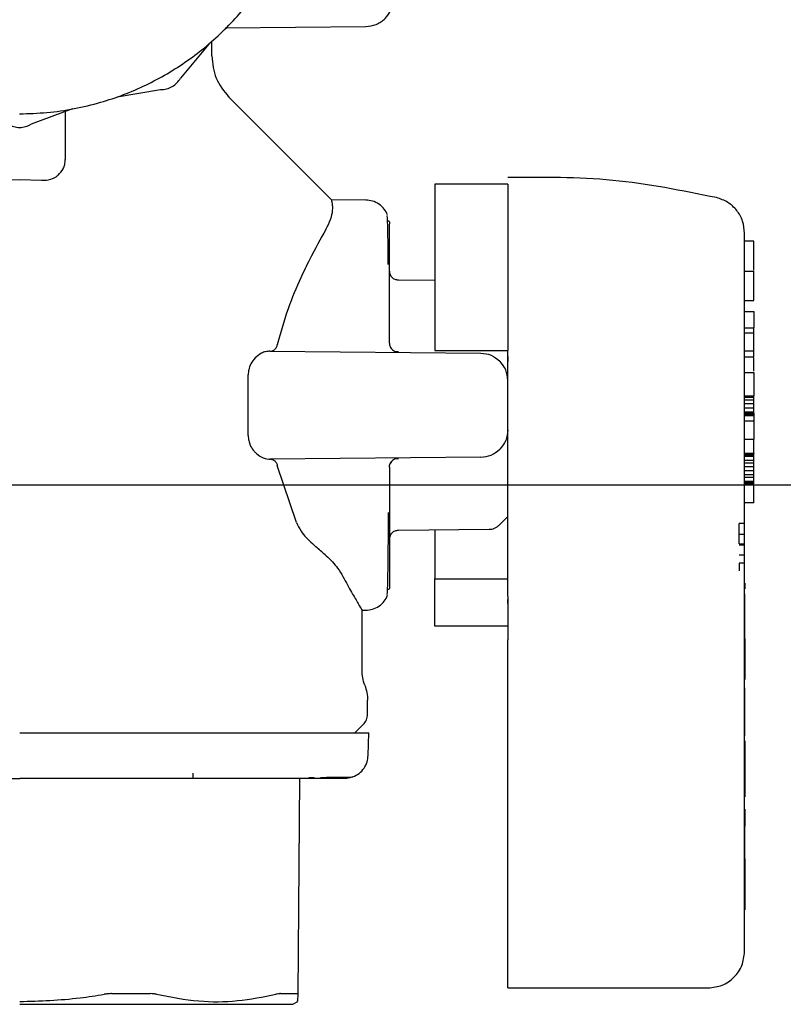
# Model space of a CAD drawing. Units: inches. Extents: x 0.4 to 16.6, y 0.2 to 10.8.
# Drawn here: x 10 to 10.1, y 5.6 to 5.7 of the extents above; entities that cross this region are included whole.
import ezdxf
from ezdxf.lldxf.tags import DXFTag

# ---------------------------------------------------------------- set-up
doc = ezdxf.new("R2010")
doc.units = ezdxf.units.IN
doc.header["$MEASUREMENT"] = 0
for name, color, linetype in [('COLD-WM', 5, 'Continuous'), ('CONDENSATE', 7, 'CENTER'), ('WH', 7, 'Continuous')]:
    doc.layers.add(name, color=color, linetype=linetype)
tags = doc.linetypes.add('CENTER', pattern=[0.4, 0.25, -0.05, 0.05, -0.05]).pattern_tags.tags
tags[10:11] = [DXFTag(74, 4), DXFTag(75, 0), DXFTag(340, '0'), DXFTag(46, 1.0), DXFTag(50, 0.0), DXFTag(44, 0.0), DXFTag(45, 0.0)]
tags[8:9] = [DXFTag(74, 4), DXFTag(75, 0), DXFTag(340, '0'), DXFTag(46, 1.0), DXFTag(50, 0.0), DXFTag(44, 0.0), DXFTag(45, 0.0)]
tags[6:7] = [DXFTag(74, 4), DXFTag(75, 0), DXFTag(340, '0'), DXFTag(46, 1.0), DXFTag(50, 0.0), DXFTag(44, 0.0), DXFTag(45, 0.0)]
tags[4:5] = [DXFTag(74, 4), DXFTag(75, 0), DXFTag(340, '0'), DXFTag(46, 1.0), DXFTag(50, 0.0), DXFTag(44, 0.0), DXFTag(45, 0.0)]

msp = doc.modelspace()

# ---------------------------------------------------------------- linework, layer by layer
at = {"layer": 'COLD-WM', "linetype": 'Continuous', "lineweight": 25}
msp.add_line((10.015027, 5.641642), (10.015027, 5.642114), dxfattribs=at)
at = {"layer": 'CONDENSATE'}
msp.add_line((9.705932, 5.667039), (14.922847, 5.667039), dxfattribs=at)
at = {"layer": 'WH', "linetype": 'Continuous', "lineweight": 25}
for p, q in [((10.017779, 5.706565), (10.029969, 5.706671)), ((10.016367, 5.705143), (10.013938, 5.702206)), ((10.016641, 5.704123), (10.016641, 5.705439)), ((10.008456, 5.700576), (10.012214, 5.701211)), ((10.026995, 5.691681), (10.018064, 5.700613)), ((10.00459, 5.69954), (10.001017, 5.698211)), ((10.003964, 5.699307), (10.003964, 5.695168)), ((9.998137, 5.693382), (10.000027, 5.693453)), ((10.000027, 5.693453), (10.001917, 5.693382)), ((10.042232, 5.693035), (10.035932, 5.693035)), ((10.029966, 5.69166), (10.026993, 5.691686)), ((10.026993, 5.691679), (10.026993, 5.691679)), ((10.031949, 5.689875), (10.031949, 5.689897)), ((10.031995, 5.688952), (10.031995, 5.689586)), ((10.031995, 5.687508), (10.031995, 5.688952)), ((10.063492, 5.688099), (10.062704, 5.688099)), ((10.031995, 5.685331), (10.031995, 5.687508)), ((10.031995, 5.685501), (10.031995, 5.685402)), ((10.031995, 5.685402), (10.031995, 5.68538)), ((10.031995, 5.68254), (10.031995, 5.685331)), ((10.062704, 5.685508), (10.063492, 5.685508)), ((10.063492, 5.682975), (10.063492, 5.685508)), ((10.035932, 5.684703), (10.032774, 5.684731)), ((10.031995, 5.679283), (10.031995, 5.68254)), ((10.062704, 5.682975), (10.063492, 5.682975)), ((10.062704, 5.682026), (10.063492, 5.682026)), ((10.063492, 5.682026), (10.063492, 5.680613)), ((10.062704, 5.680613), (10.063492, 5.680613)), ((10.063492, 5.680141), (10.062704, 5.680141)), ((10.063492, 5.680141), (10.063492, 5.680613)), ((10.063492, 5.678621), (10.063492, 5.680141)), ((10.021667, 5.678593), (10.03989, 5.678434)), ((10.035932, 5.67865), (10.042232, 5.67865)), ((10.042232, 5.673925), (10.042232, 5.67865)), ((10.062704, 5.678621), (10.063492, 5.678621)), ((10.063492, 5.678104), (10.063492, 5.678621)), ((10.062704, 5.678104), (10.063492, 5.678104)), ((10.019788, 5.671288), (10.019788, 5.676562)), ((10.062704, 5.676755), (10.063492, 5.676755)), ((10.063492, 5.676755), (10.063492, 5.674718)), ((10.062704, 5.674718), (10.063492, 5.674718)), ((10.062704, 5.674602), (10.063492, 5.674602)), ((10.062704, 5.674375), (10.063492, 5.674375)), ((10.063492, 5.674036), (10.062704, 5.674036)), ((10.063492, 5.674602), (10.063492, 5.674718)), ((10.063492, 5.674375), (10.063492, 5.674602)), ((10.063492, 5.674036), (10.063492, 5.674375)), ((10.063492, 5.673696), (10.063492, 5.674036)), ((10.062704, 5.673696), (10.063492, 5.673696)), ((10.062704, 5.673356), (10.063492, 5.673356)), ((10.062704, 5.673246), (10.063492, 5.673246)), ((10.062704, 5.673133), (10.063492, 5.673133)), ((10.063492, 5.673356), (10.063492, 5.673696)), ((10.063492, 5.673246), (10.063492, 5.673356)), ((10.063492, 5.673246), (10.063492, 5.673133)), ((10.063492, 5.673133), (10.063492, 5.67302)), ((10.062704, 5.67302), (10.063492, 5.67302)), ((10.062704, 5.672567), (10.063492, 5.672567)), ((10.063492, 5.67302), (10.063492, 5.672567)), ((10.063492, 5.672567), (10.063492, 5.670982)), ((10.062704, 5.670982), (10.063492, 5.670982)), ((10.063492, 5.669768), (10.063492, 5.670982)), ((10.062704, 5.669768), (10.063492, 5.669768)), ((10.062704, 5.669737), (10.063492, 5.669737)), ((10.063492, 5.669768), (10.063492, 5.669737)), ((10.063492, 5.669624), (10.063492, 5.669737)), ((10.03989, 5.669417), (10.021667, 5.669258)), ((10.062704, 5.669624), (10.063492, 5.669624)), ((10.062704, 5.669511), (10.063492, 5.669511)), ((10.062704, 5.669171), (10.063492, 5.669171)), ((10.062704, 5.668945), (10.063492, 5.668945)), ((10.063492, 5.669511), (10.063492, 5.669624)), ((10.063492, 5.669171), (10.063492, 5.669511)), ((10.063492, 5.668945), (10.063492, 5.669171)), ((10.063492, 5.668605), (10.063492, 5.668945)), ((10.023957, 5.663766), (10.0223, 5.668707)), ((10.031995, 5.668567), (10.031995, 5.665311)), ((10.063492, 5.668605), (10.062704, 5.668605)), ((10.062704, 5.668266), (10.063492, 5.668266)), ((10.063492, 5.668266), (10.063492, 5.668605)), ((10.063492, 5.667926), (10.063492, 5.668266)), ((10.062704, 5.667926), (10.063492, 5.667926)), ((10.062704, 5.6677), (10.063492, 5.6677)), ((10.062704, 5.66736), (10.063492, 5.66736)), ((10.062704, 5.667247), (10.063492, 5.667247)), ((10.063492, 5.6677), (10.063492, 5.667926)), ((10.063492, 5.66736), (10.063492, 5.6677)), ((10.063492, 5.667247), (10.063492, 5.66736)), ((10.063492, 5.667134), (10.063492, 5.667247)), ((10.062704, 5.667134), (10.063492, 5.667134)), ((10.062704, 5.665512), (10.063492, 5.665512)), ((10.031995, 5.665311), (10.031995, 5.662519)), ((10.04149, 5.663557), (10.042232, 5.664305)), ((10.032774, 5.66312), (10.040613, 5.663189)), ((10.062247, 5.66277), (10.062247, 5.663689)), ((10.06272, 5.663689), (10.062247, 5.663689)), ((10.031995, 5.662519), (10.031995, 5.660343)), ((10.031995, 5.662471), (10.031995, 5.662449)), ((10.031995, 5.662449), (10.031995, 5.66235)), ((10.062247, 5.66277), (10.06272, 5.66277)), ((10.062247, 5.661946), (10.062247, 5.66277)), ((10.062247, 5.661946), (10.06272, 5.661946)), ((10.062247, 5.66186), (10.06272, 5.66186)), ((10.06272, 5.660941), (10.062247, 5.660941)), ((10.031995, 5.660343), (10.031995, 5.658899)), ((10.06272, 5.660259), (10.062247, 5.660259)), ((10.062247, 5.660259), (10.062247, 5.659604)), ((10.062704, 5.626681), (10.062704, 5.659951)), ((10.031995, 5.658899), (10.031995, 5.658265)), ((10.035932, 5.654816), (10.035932, 5.658903)), ((10.035932, 5.658903), (10.042232, 5.658903)), ((10.031949, 5.657954), (10.031949, 5.657983)), ((10.06272, 5.658524), (10.062704, 5.658524)), ((10.06272, 5.658057), (10.062704, 5.658057)), ((10.06272, 5.65805), (10.062704, 5.65805)), ((10.06272, 5.658049), (10.062704, 5.658049)), ((10.06272, 5.658524), (10.06272, 5.65811)), ((10.06272, 5.658088), (10.06272, 5.65807)), ((10.06272, 5.65807), (10.06272, 5.658057)), ((10.06272, 5.658057), (10.06272, 5.65805)), ((10.06272, 5.65805), (10.06272, 5.658049)), ((10.042232, 5.656771), (10.042232, 5.657122)), ((10.062704, 5.657615), (10.06272, 5.657615)), ((10.06272, 5.65567), (10.06272, 5.657615)), ((10.029633, 5.65099), (10.029633, 5.656249)), ((10.029633, 5.656188), (10.029966, 5.656191)), ((10.062704, 5.65567), (10.06272, 5.65567)), ((10.062704, 5.655609), (10.06272, 5.655609)), ((10.062704, 5.655549), (10.06272, 5.655549)), ((10.062704, 5.655468), (10.06272, 5.655468)), ((10.062704, 5.655385), (10.06272, 5.655385)), ((10.062704, 5.655303), (10.06272, 5.655303)), ((10.06272, 5.655609), (10.06272, 5.65567)), ((10.06272, 5.655549), (10.06272, 5.655609)), ((10.06272, 5.655468), (10.06272, 5.655549)), ((10.06272, 5.655385), (10.06272, 5.655468)), ((10.06272, 5.655303), (10.06272, 5.655385)), ((10.06272, 5.655221), (10.06272, 5.655303)), ((10.042232, 5.654816), (10.035932, 5.654816)), ((10.062704, 5.655221), (10.06272, 5.655221)), ((10.062704, 5.655139), (10.06272, 5.655139)), ((10.06272, 5.655057), (10.062704, 5.655057)), ((10.062704, 5.654977), (10.06272, 5.654977)), ((10.062704, 5.654899), (10.06272, 5.654899)), ((10.062704, 5.654823), (10.06272, 5.654823)), ((10.062704, 5.654749), (10.06272, 5.654749)), ((10.062704, 5.654681), (10.06272, 5.654681)), ((10.062704, 5.654617), (10.06272, 5.654617)), ((10.062704, 5.654544), (10.06272, 5.654544)), ((10.062704, 5.654475), (10.06272, 5.654475)), ((10.062704, 5.654412), (10.06272, 5.654412)), ((10.06272, 5.655139), (10.06272, 5.655221)), ((10.06272, 5.655057), (10.06272, 5.655139)), ((10.06272, 5.654977), (10.06272, 5.655057)), ((10.06272, 5.654899), (10.06272, 5.654977)), ((10.06272, 5.654823), (10.06272, 5.654899)), ((10.06272, 5.654749), (10.06272, 5.654823)), ((10.06272, 5.654681), (10.06272, 5.654749)), ((10.06272, 5.654617), (10.06272, 5.654681)), ((10.06272, 5.654544), (10.06272, 5.654617)), ((10.06272, 5.654475), (10.06272, 5.654544)), ((10.06272, 5.654412), (10.06272, 5.654475)), ((10.06272, 5.654353), (10.06272, 5.654412)), ((10.042232, 5.626532), (10.042232, 5.653629)), ((10.062704, 5.654353), (10.06272, 5.654353)), ((10.062704, 5.654299), (10.06272, 5.654299)), ((10.062704, 5.654251), (10.06272, 5.654251)), ((10.062704, 5.654208), (10.06272, 5.654208)), ((10.062704, 5.654171), (10.06272, 5.654171)), ((10.062704, 5.654139), (10.06272, 5.654139)), ((10.062704, 5.654114), (10.06272, 5.654114)), ((10.062704, 5.654097), (10.06272, 5.654097)), ((10.062704, 5.65409), (10.06272, 5.65409)), ((10.062704, 5.654089), (10.06272, 5.654089)), ((10.062704, 5.653784), (10.06272, 5.653784)), ((10.06272, 5.653707), (10.062704, 5.653707)), ((10.06272, 5.654299), (10.06272, 5.654353)), ((10.06272, 5.654251), (10.06272, 5.654299)), ((10.06272, 5.654208), (10.06272, 5.654251)), ((10.06272, 5.654171), (10.06272, 5.654208)), ((10.06272, 5.654139), (10.06272, 5.654171)), ((10.06272, 5.654114), (10.06272, 5.654139)), ((10.06272, 5.654097), (10.06272, 5.654114)), ((10.06272, 5.65409), (10.06272, 5.654097)), ((10.06272, 5.654089), (10.06272, 5.65409)), ((10.06272, 5.653784), (10.06272, 5.654089)), ((10.06272, 5.653707), (10.06272, 5.653784)), ((10.06272, 5.653707), (10.06272, 5.650386)), ((10.06272, 5.650386), (10.062704, 5.650386)), ((10.06272, 5.650201), (10.062704, 5.650201)), ((10.06272, 5.650386), (10.06272, 5.650201)), ((10.062704, 5.649479), (10.06272, 5.649479)), ((10.06272, 5.647809), (10.06272, 5.649479)), ((10.030106, 5.647203), (10.030106, 5.648416)), ((10.062704, 5.647809), (10.06272, 5.647809)), ((10.062704, 5.647673), (10.06272, 5.647673)), ((10.06272, 5.647673), (10.06272, 5.647809)), ((10.06272, 5.647532), (10.06272, 5.647673)), ((10.062704, 5.647532), (10.06272, 5.647532)), ((10.062704, 5.647389), (10.06272, 5.647389)), ((10.062704, 5.647245), (10.06272, 5.647245)), ((10.062704, 5.647102), (10.06272, 5.647102)), ((10.062704, 5.646962), (10.06272, 5.646962)), ((10.062704, 5.646827), (10.06272, 5.646827)), ((10.06272, 5.647389), (10.06272, 5.647532)), ((10.06272, 5.647245), (10.06272, 5.647389)), ((10.06272, 5.647102), (10.06272, 5.647245)), ((10.06272, 5.646962), (10.06272, 5.647102)), ((10.06272, 5.646827), (10.06272, 5.646962)), ((10.06272, 5.646699), (10.06272, 5.646827)), ((10.029003, 5.645579), (10.029737, 5.646312)), ((10.062704, 5.646699), (10.06272, 5.646699)), ((10.062704, 5.646579), (10.06272, 5.646579)), ((10.062704, 5.64647), (10.06272, 5.64647)), ((10.062704, 5.646414), (10.06272, 5.646414)), ((10.062704, 5.64636), (10.06272, 5.64636)), ((10.062704, 5.646264), (10.06272, 5.646264)), ((10.062704, 5.646177), (10.06272, 5.646177)), ((10.06272, 5.646097), (10.062704, 5.646097)), ((10.062704, 5.646024), (10.06272, 5.646024)), ((10.062704, 5.645959), (10.06272, 5.645959)), ((10.062704, 5.6459), (10.06272, 5.6459)), ((10.06272, 5.646579), (10.06272, 5.646699)), ((10.06272, 5.64647), (10.06272, 5.646579)), ((10.06272, 5.646414), (10.06272, 5.64647)), ((10.06272, 5.64636), (10.06272, 5.646414)), ((10.06272, 5.646264), (10.06272, 5.64636)), ((10.06272, 5.646177), (10.06272, 5.646264)), ((10.06272, 5.646097), (10.06272, 5.646177)), ((10.06272, 5.646024), (10.06272, 5.646097)), ((10.06272, 5.645959), (10.06272, 5.646024)), ((10.06272, 5.6459), (10.06272, 5.645959)), ((10.06272, 5.645847), (10.06272, 5.6459)), ((10.030158, 5.643636), (10.030209, 5.645579)), ((10.062704, 5.645847), (10.06272, 5.645847)), ((10.062704, 5.645801), (10.06272, 5.645801)), ((10.062704, 5.64576), (10.06272, 5.64576)), ((10.062704, 5.645725), (10.06272, 5.645725)), ((10.062704, 5.645319), (10.06272, 5.645319)), ((10.06272, 5.645801), (10.06272, 5.645847)), ((10.06272, 5.64576), (10.06272, 5.645801)), ((10.06272, 5.645725), (10.06272, 5.64576)), ((10.06272, 5.645319), (10.06272, 5.645725)), ((10.06272, 5.644893), (10.062704, 5.644893)), ((10.06272, 5.644889), (10.062704, 5.644889)), ((10.06272, 5.644879), (10.062704, 5.644879)), ((10.06272, 5.644863), (10.062704, 5.644863)), ((10.06272, 5.644838), (10.062704, 5.644838)), ((10.06272, 5.644806), (10.062704, 5.644806)), ((10.06272, 5.644756), (10.062704, 5.644756)), ((10.06272, 5.644696), (10.062704, 5.644696)), ((10.06272, 5.644621), (10.062704, 5.644621)), ((10.06272, 5.644539), (10.062704, 5.644539)), ((10.06272, 5.644449), (10.062704, 5.644449)), ((10.06272, 5.644353), (10.062704, 5.644353)), ((10.06272, 5.644251), (10.062704, 5.644251)), ((10.06272, 5.644893), (10.06272, 5.644889)), ((10.06272, 5.644889), (10.06272, 5.644879)), ((10.06272, 5.644879), (10.06272, 5.644863)), ((10.06272, 5.644863), (10.06272, 5.644838)), ((10.06272, 5.644838), (10.06272, 5.644806)), ((10.06272, 5.644806), (10.06272, 5.644756)), ((10.06272, 5.644756), (10.06272, 5.644696)), ((10.06272, 5.644696), (10.06272, 5.644621)), ((10.06272, 5.644621), (10.06272, 5.644539)), ((10.06272, 5.644539), (10.06272, 5.644449)), ((10.06272, 5.644449), (10.06272, 5.644353)), ((10.06272, 5.644353), (10.06272, 5.644251)), ((10.06272, 5.644251), (10.06272, 5.644145)), ((10.06272, 5.644145), (10.062704, 5.644145)), ((10.06272, 5.644034), (10.062704, 5.644034)), ((10.06272, 5.643921), (10.062704, 5.643921)), ((10.06272, 5.643806), (10.062704, 5.643806)), ((10.062704, 5.64367), (10.06272, 5.64367)), ((10.06272, 5.644145), (10.06272, 5.644034)), ((10.06272, 5.644034), (10.06272, 5.643921)), ((10.06272, 5.643921), (10.06272, 5.643806)), ((10.06272, 5.643806), (10.06272, 5.64367)), ((10.06272, 5.64367), (10.06272, 5.640891)), ((10.024227, 5.641642), (10.024064, 5.62298)), ((10.025021, 5.641734), (10.025476, 5.641737)), ((10.06272, 5.640891), (10.062704, 5.640891)), ((10.06272, 5.640891), (10.06272, 5.640067)), ((10.06272, 5.640067), (10.062704, 5.640067)), ((10.06272, 5.638985), (10.062704, 5.638985)), ((10.06272, 5.638985), (10.06272, 5.637845)), ((10.06272, 5.637845), (10.062704, 5.637845)), ((10.06272, 5.637725), (10.062704, 5.637725)), ((10.06272, 5.637593), (10.062704, 5.637593)), ((10.06272, 5.637532), (10.062704, 5.637532)), ((10.06272, 5.637845), (10.06272, 5.637725)), ((10.06272, 5.637725), (10.06272, 5.637593)), ((10.06272, 5.637593), (10.06272, 5.637532)), ((10.06272, 5.637171), (10.06272, 5.637532)), ((10.062704, 5.637171), (10.06272, 5.637171)), ((10.062704, 5.637141), (10.06272, 5.637141)), ((10.062704, 5.636895), (10.06272, 5.636895)), ((10.062704, 5.636895), (10.06272, 5.636895)), ((10.062704, 5.636889), (10.06272, 5.636889)), ((10.062704, 5.636878), (10.06272, 5.636878)), ((10.062704, 5.636863), (10.06272, 5.636863)), ((10.062704, 5.636842), (10.06272, 5.636842)), ((10.062704, 5.636816), (10.06272, 5.636816)), ((10.062704, 5.636785), (10.06272, 5.636785)), ((10.062704, 5.636749), (10.06272, 5.636749)), ((10.062704, 5.636708), (10.06272, 5.636708)), ((10.062704, 5.636662), (10.06272, 5.636662)), ((10.062704, 5.636588), (10.06272, 5.636588)), ((10.062704, 5.636536), (10.06272, 5.636536)), ((10.06272, 5.637141), (10.06272, 5.637171)), ((10.06272, 5.636895), (10.06272, 5.637141)), ((10.06272, 5.636889), (10.06272, 5.636895)), ((10.06272, 5.636895), (10.06272, 5.636895)), ((10.06272, 5.636878), (10.06272, 5.636889)), ((10.06272, 5.636863), (10.06272, 5.636878)), ((10.06272, 5.636842), (10.06272, 5.636863)), ((10.06272, 5.636816), (10.06272, 5.636842)), ((10.06272, 5.636785), (10.06272, 5.636816)), ((10.06272, 5.636749), (10.06272, 5.636785)), ((10.06272, 5.636708), (10.06272, 5.636749)), ((10.06272, 5.636662), (10.06272, 5.636708)), ((10.06272, 5.636588), (10.06272, 5.636662)), ((10.06272, 5.636536), (10.06272, 5.636588)), ((10.06272, 5.636462), (10.06272, 5.636536)), ((10.062704, 5.636462), (10.06272, 5.636462)), ((10.062704, 5.636383), (10.06272, 5.636383)), ((10.062704, 5.636297), (10.06272, 5.636297)), ((10.062704, 5.636205), (10.06272, 5.636205)), ((10.062704, 5.636108), (10.06272, 5.636108)), ((10.062704, 5.636004), (10.06272, 5.636004)), ((10.062704, 5.635896), (10.06272, 5.635896)), ((10.062704, 5.635782), (10.06272, 5.635782)), ((10.06272, 5.636383), (10.06272, 5.636462)), ((10.06272, 5.636297), (10.06272, 5.636383)), ((10.06272, 5.636205), (10.06272, 5.636297)), ((10.06272, 5.636108), (10.06272, 5.636205)), ((10.06272, 5.636004), (10.06272, 5.636108)), ((10.06272, 5.635896), (10.06272, 5.636004)), ((10.06272, 5.635782), (10.06272, 5.635896)), ((10.06272, 5.635665), (10.06272, 5.635782)), ((10.062704, 5.635665), (10.06272, 5.635665)), ((10.062704, 5.635546), (10.06272, 5.635546)), ((10.062704, 5.635426), (10.06272, 5.635426)), ((10.062704, 5.635306), (10.06272, 5.635306)), ((10.062704, 5.635185), (10.06272, 5.635185)), ((10.062704, 5.635063), (10.06272, 5.635063)), ((10.062704, 5.634942), (10.06272, 5.634942)), ((10.062704, 5.63482), (10.06272, 5.63482)), ((10.06272, 5.635546), (10.06272, 5.635665)), ((10.06272, 5.635426), (10.06272, 5.635546)), ((10.06272, 5.635306), (10.06272, 5.635426)), ((10.06272, 5.635185), (10.06272, 5.635306)), ((10.06272, 5.635063), (10.06272, 5.635185)), ((10.06272, 5.634942), (10.06272, 5.635063)), ((10.06272, 5.63482), (10.06272, 5.634942)), ((10.06272, 5.634735), (10.06272, 5.63482)), ((10.062704, 5.634735), (10.06272, 5.634735)), ((10.06272, 5.634691), (10.062704, 5.634691)), ((10.062704, 5.634618), (10.06272, 5.634618)), ((10.062704, 5.634538), (10.06272, 5.634538)), ((10.062704, 5.634453), (10.06272, 5.634453)), ((10.062704, 5.634361), (10.06272, 5.634361)), ((10.062704, 5.634263), (10.06272, 5.634263)), ((10.062704, 5.63416), (10.06272, 5.63416)), ((10.062704, 5.634051), (10.06272, 5.634051)), ((10.06272, 5.634691), (10.06272, 5.634735)), ((10.06272, 5.634691), (10.06272, 5.634618)), ((10.06272, 5.634618), (10.06272, 5.634538)), ((10.06272, 5.634538), (10.06272, 5.634453)), ((10.06272, 5.634453), (10.06272, 5.634361)), ((10.06272, 5.634361), (10.06272, 5.634263)), ((10.06272, 5.634263), (10.06272, 5.63416)), ((10.06272, 5.63416), (10.06272, 5.634051)), ((10.06272, 5.634051), (10.06272, 5.633937)), ((10.062704, 5.633937), (10.06272, 5.633937)), ((10.062704, 5.63382), (10.06272, 5.63382)), ((10.062704, 5.633701), (10.06272, 5.633701)), ((10.062704, 5.633582), (10.06272, 5.633582)), ((10.062704, 5.633461), (10.06272, 5.633461)), ((10.062704, 5.63334), (10.06272, 5.63334)), ((10.062704, 5.633219), (10.06272, 5.633219)), ((10.06272, 5.633937), (10.06272, 5.63382)), ((10.06272, 5.63382), (10.06272, 5.633701)), ((10.06272, 5.633701), (10.06272, 5.633582)), ((10.06272, 5.633582), (10.06272, 5.633461)), ((10.06272, 5.633461), (10.06272, 5.63334)), ((10.06272, 5.63334), (10.06272, 5.633219)), ((10.06272, 5.633219), (10.06272, 5.633097)), ((10.062704, 5.633097), (10.06272, 5.633097)), ((10.062704, 5.632976), (10.06272, 5.632976)), ((10.062704, 5.632855), (10.06272, 5.632855)), ((10.062704, 5.632734), (10.06272, 5.632734)), ((10.062704, 5.632631), (10.06272, 5.632631)), ((10.062704, 5.632528), (10.06272, 5.632528)), ((10.062704, 5.632426), (10.06272, 5.632426)), ((10.062704, 5.632324), (10.06272, 5.632324)), ((10.06272, 5.633097), (10.06272, 5.632976)), ((10.06272, 5.632976), (10.06272, 5.632855)), ((10.06272, 5.632855), (10.06272, 5.632734)), ((10.06272, 5.632734), (10.06272, 5.632631)), ((10.06272, 5.632631), (10.06272, 5.632528)), ((10.06272, 5.632528), (10.06272, 5.632426)), ((10.06272, 5.632426), (10.06272, 5.632324)), ((10.06272, 5.632324), (10.06272, 5.632223)), ((10.062704, 5.632223), (10.06272, 5.632223)), ((10.062704, 5.632122), (10.06272, 5.632122)), ((10.062704, 5.632022), (10.06272, 5.632022)), ((10.062704, 5.631923), (10.06272, 5.631923)), ((10.062704, 5.631825), (10.06272, 5.631825)), ((10.062704, 5.631727), (10.06272, 5.631727)), ((10.062704, 5.631564), (10.06272, 5.631564)), ((10.06272, 5.632223), (10.06272, 5.632122)), ((10.06272, 5.632122), (10.06272, 5.632022)), ((10.06272, 5.632022), (10.06272, 5.631923)), ((10.06272, 5.631923), (10.06272, 5.631825)), ((10.06272, 5.631825), (10.06272, 5.631727)), ((10.06272, 5.631727), (10.06272, 5.631564)), ((10.06272, 5.631564), (10.06272, 5.631401)), ((10.062704, 5.631401), (10.06272, 5.631401)), ((10.062704, 5.63124), (10.06272, 5.63124)), ((10.062704, 5.63108), (10.06272, 5.63108)), ((10.062704, 5.630921), (10.06272, 5.630921)), ((10.062704, 5.630764), (10.06272, 5.630764)), ((10.062704, 5.630609), (10.06272, 5.630609)), ((10.06272, 5.631401), (10.06272, 5.63124)), ((10.06272, 5.63124), (10.06272, 5.63108)), ((10.06272, 5.63108), (10.06272, 5.630921)), ((10.06272, 5.630921), (10.06272, 5.630764)), ((10.06272, 5.630764), (10.06272, 5.630609)), ((10.06272, 5.630609), (10.06272, 5.630455)), ((10.062704, 5.630455), (10.06272, 5.630455)), ((10.062704, 5.630303), (10.06272, 5.630303)), ((10.062704, 5.630296), (10.06272, 5.630296)), ((10.06272, 5.630455), (10.06272, 5.630303)), ((10.06272, 5.630303), (10.06272, 5.630296)), ((10.042232, 5.623532), (10.059555, 5.623532)), ((10.023649, 5.622114), (10.024087, 5.622367))]:
    msp.add_line(p, q, dxfattribs=at)
for points, knots in [([(10.000022, 5.699122), (10.000811, 5.699144), (10.002388, 5.699186), (10.004733, 5.699531), (10.007626, 5.700219), (10.010329, 5.701253), (10.013407, 5.702892), (10.01627, 5.704909), (10.019257, 5.707864), (10.021305, 5.710705), (10.022976, 5.713765), (10.024004, 5.716371), (10.024696, 5.719072), (10.025045, 5.721131), (10.025283, 5.723909), (10.025187, 5.726358), (10.024839, 5.728771), (10.024485, 5.730475), (10.023693, 5.733148), (10.02229, 5.736356), (10.020375, 5.739288), (10.018119, 5.741948), (10.015541, 5.744318), (10.012605, 5.746225), (10.00947, 5.747754), (10.006814, 5.748628), (10.004734, 5.749109), (10.004004, 5.749196), (10.003964, 5.749201)], [0, 0, 0, 0, 0.031473, 0.062946, 0.094419, 0.150097, 0.177863, 0.233541, 0.289218, 0.344896, 0.372662, 0.42834, 0.456106, 0.483873, 0.511639, 0.567316, 0.581191, 0.608957, 0.636724, 0.692401, 0.748079, 0.775845, 0.831523, 0.8872, 0.914967, 0.970644, 0.99841, 1, 1, 1, 1]), ([(10.029948, 5.706671), (10.030255, 5.706706), (10.030878, 5.706777), (10.031657, 5.707323), (10.032203, 5.708105), (10.032274, 5.708721), (10.03231, 5.709034)], [0, 0, 0, 0, 0.248206, 0.502858, 0.747534, 1, 1, 1, 1]), ([(10.016641, 5.704123), (10.01671, 5.703456), (10.016848, 5.702121), (10.017694, 5.70108), (10.018117, 5.70056)], [0, 0, 0, 0, 0.5, 1, 1, 1, 1]), ([(10.012214, 5.701211), (10.012389, 5.701224), (10.012737, 5.701248), (10.013221, 5.701458), (10.013645, 5.701773), (10.01384, 5.702062), (10.013938, 5.702206)], [0, 0, 0, 0, 0.250021, 0.500013, 0.749991, 1, 1, 1, 1]), ([(9.999027, 5.698211), (9.999184, 5.698135), (9.999498, 5.697982), (10.000022, 5.697921), (10.000546, 5.697982), (10.00086, 5.698135), (10.001017, 5.698211)], [0, 0, 0, 0, 0.2500211, 0.5000134, 0.7499906, 1, 1, 1, 1]), ([(10.003364, 5.693827), (10.003518, 5.693995), (10.003775, 5.694276), (10.003936, 5.694745), (10.003955, 5.695026), (10.003964, 5.695168)], [0, 0, 0, 0, 0.423876, 0.707857, 1, 1, 1, 1]), ([(10.001917, 5.693382), (10.002064, 5.69338), (10.002393, 5.693374), (10.002867, 5.693505), (10.003184, 5.69368), (10.003331, 5.6938), (10.003364, 5.693827)], [0, 0, 0, 0, 0.260422, 0.580755, 0.905105, 1, 1, 1, 1]), ([(10.060282, 5.69187), (10.0573, 5.692472), (10.051343, 5.693675), (10.045266, 5.693632), (10.042232, 5.69361)], [0, 0, 0, 0, 0.5006124, 1, 1, 1, 1]), ([(10.035932, 5.693035), (10.035932, 5.692738), (10.035932, 5.692367), (10.035932, 5.691714), (10.035932, 5.691362), (10.035932, 5.690982), (10.035932, 5.69044), (10.035932, 5.689843), (10.035932, 5.689196), (10.035932, 5.688687), (10.035932, 5.688154), (10.035932, 5.687598), (10.035932, 5.686827), (10.035932, 5.686015), (10.035932, 5.685164), (10.035932, 5.684509), (10.035932, 5.683836), (10.035932, 5.683147), (10.035932, 5.681738), (10.035932, 5.680232), (10.035932, 5.678931), (10.035932, 5.67865)], [0, 0, 0, 0, 0.147857, 0.184709, 0.221561, 0.258414, 0.295266, 0.369015, 0.405868, 0.44272, 0.479572, 0.516425, 0.553277, 0.627026, 0.663878, 0.70073, 0.737583, 0.774435, 0.811287, 0.959146, 1, 1, 1, 1]), ([(10.042232, 5.693035), (10.042232, 5.692484), (10.042232, 5.691362), (10.042232, 5.688002), (10.042232, 5.68371), (10.042232, 5.680316), (10.042232, 5.67865)], [0, 0, 0, 0, 0.245335, 0.5, 0.754664, 1, 1, 1, 1]), ([(10.062704, 5.688806), (10.06267, 5.689157), (10.062601, 5.689861), (10.062066, 5.690792), (10.061283, 5.691527), (10.060616, 5.691756), (10.060282, 5.69187)], [0, 0, 0, 0, 0.250235, 0.50039, 0.750138, 1, 1, 1, 1]), ([(10.026502, 5.689118), (10.026653, 5.689416), (10.026973, 5.690051), (10.027108, 5.690812), (10.027089, 5.691315), (10.027021, 5.691598), (10.027003, 5.691652), (10.026993, 5.691679)], [0, 0, 0, 0, 0.202569, 0.431299, 0.665474, 0.832634, 1, 1, 1, 1]), ([(10.031842, 5.69037), (10.031752, 5.690548), (10.031569, 5.690912), (10.031108, 5.691328), (10.030551, 5.691608), (10.030147, 5.691643), (10.029948, 5.69166)], [0, 0, 0, 0, 0.2437276, 0.4964849, 0.7519286, 1, 1, 1, 1]), ([(10.0319, 5.686094), (10.031893, 5.686708), (10.031879, 5.687975), (10.031854, 5.689288), (10.031824, 5.69035), (10.031798, 5.690326), (10.031784, 5.690312)], [0, 0, 0, 0, 0.227008, 0.468214, 0.701542, 1, 1, 1, 1]), ([(10.031952, 5.689817), (10.031954, 5.68982), (10.031993, 5.689884), (10.031994, 5.689734), (10.031995, 5.689593)], [0, 0, 0, 0, 0.050777, 1, 1, 1, 1]), ([(10.026503, 5.689118), (10.026039, 5.688296), (10.025346, 5.687069), (10.024196, 5.684676), (10.023173, 5.682292), (10.022594, 5.680205), (10.0223, 5.679144)], [0, 0, 0, 0, 0.331098, 0.494742, 0.743103, 1, 1, 1, 1]), ([(10.062704, 5.673925), (10.062704, 5.674833), (10.062704, 5.676703), (10.062704, 5.679475), (10.062704, 5.682143), (10.062704, 5.684522), (10.062704, 5.686457), (10.062704, 5.68783), (10.062704, 5.688658), (10.062704, 5.688757), (10.062704, 5.688806)], [0, 0, 0, 0, 0.11653, 0.240027, 0.368634, 0.499997, 0.631357, 0.759987, 0.883474, 1, 1, 1, 1]), ([(10.063492, 5.685597), (10.063492, 5.685734), (10.063492, 5.686177), (10.063492, 5.686556), (10.063492, 5.686832), (10.063492, 5.686912), (10.063492, 5.68699), (10.063492, 5.687065), (10.063492, 5.687137), (10.063492, 5.687207), (10.063492, 5.687275), (10.063492, 5.687339), (10.063492, 5.687402), (10.063492, 5.687481), (10.063492, 5.687556), (10.063492, 5.687625), (10.063492, 5.687674), (10.063492, 5.687721), (10.063492, 5.687765), (10.063492, 5.687806), (10.063492, 5.687844), (10.063492, 5.68788), (10.063492, 5.687913), (10.063492, 5.687943), (10.063492, 5.687971), (10.063492, 5.687996), (10.063492, 5.688018), (10.063492, 5.688038), (10.063492, 5.688055), (10.063492, 5.688069), (10.063492, 5.68808), (10.063492, 5.688089), (10.063492, 5.688095), (10.063492, 5.688098), (10.063492, 5.688098), (10.063492, 5.688098)], [0, 0, 0, 0, 0.082803, 0.267958, 0.291067, 0.314176, 0.337285, 0.360394, 0.383503, 0.406613, 0.429722, 0.452831, 0.47594, 0.499049, 0.545271, 0.56838, 0.591489, 0.614598, 0.637707, 0.660816, 0.683925, 0.707034, 0.730143, 0.753253, 0.776362, 0.799471, 0.82258, 0.845689, 0.868798, 0.891907, 0.915016, 0.938125, 0.961234, 0.984344, 1, 1, 1, 1]), ([(10.031995, 5.685525), (10.032005, 5.685426), (10.032021, 5.685274), (10.032115, 5.685089), (10.032185, 5.685008), (10.032221, 5.684967)], [0, 0, 0, 0, 0.478347, 0.736512, 1, 1, 1, 1]), ([(10.032776, 5.684731), (10.032677, 5.684742), (10.032525, 5.684761), (10.032341, 5.684859), (10.032261, 5.68493), (10.032221, 5.684967)], [0, 0, 0, 0, 0.47972, 0.736754, 1, 1, 1, 1]), ([(10.021701, 5.678593), (10.021783, 5.678603), (10.021936, 5.678622), (10.022125, 5.678772), (10.022245, 5.678957), (10.022285, 5.679092), (10.0223, 5.679144)], [0, 0, 0, 0, 0.327688, 0.61783, 0.852931, 1, 1, 1, 1]), ([(10.031995, 5.679283), (10.031999, 5.679232), (10.032005, 5.67913), (10.032052, 5.678982), (10.032122, 5.678845), (10.03219, 5.678768), (10.032224, 5.678729)], [0, 0, 0, 0, 0.250078, 0.500348, 0.750455, 1, 1, 1, 1]), ([(10.021667, 5.678593), (10.021543, 5.678584), (10.021296, 5.678567), (10.020851, 5.678405), (10.020558, 5.678157), (10.020379, 5.678005)], [0, 0, 0, 0, 0.2823007, 0.5613959, 1, 1, 1, 1]), ([(10.032056, 5.678984), (10.032091, 5.678916), (10.032162, 5.678778), (10.032338, 5.678637), (10.032546, 5.678554), (10.032699, 5.67856), (10.032775, 5.678564)], [0, 0, 0, 0, 0.24398, 0.492404, 0.745186, 1, 1, 1, 1]), ([(10.03989, 5.678434), (10.040201, 5.678399), (10.040823, 5.67833), (10.041306, 5.677933), (10.041547, 5.677735)], [0, 0, 0, 0, 0.499413, 1, 1, 1, 1]), ([(10.020379, 5.678005), (10.020247, 5.677845), (10.020017, 5.677565), (10.01982, 5.677038), (10.019798, 5.676708), (10.019788, 5.676562)], [0, 0, 0, 0, 0.428329, 0.747864, 1, 1, 1, 1]), ([(10.042232, 5.676072), (10.0422, 5.676383), (10.042136, 5.677004), (10.041743, 5.677491), (10.041547, 5.677735)], [0, 0, 0, 0, 0.50063, 1, 1, 1, 1]), ([(10.042232, 5.678125), (10.042232, 5.678124), (10.042232, 5.678084), (10.042232, 5.678002), (10.042232, 5.677866), (10.042232, 5.677769), (10.042232, 5.677713)], [0, 0, 0, 0, 0.003658, 0.300182, 0.596705, 1, 1, 1, 1]), ([(10.063492, 5.676852), (10.063492, 5.676876), (10.063492, 5.676928), (10.063492, 5.677011), (10.063492, 5.677098), (10.063492, 5.677214), (10.063492, 5.677361), (10.063492, 5.677598), (10.063492, 5.677827), (10.063492, 5.677969), (10.063492, 5.678007)], [0, 0, 0, 0, 0.066738, 0.141446, 0.216146, 0.290845, 0.440347, 0.589938, 0.891712, 1, 1, 1, 1]), ([(10.042232, 5.657394), (10.042232, 5.658029), (10.042232, 5.659301), (10.042232, 5.661734), (10.042232, 5.664469), (10.042232, 5.667474), (10.042232, 5.670654), (10.042232, 5.672835), (10.042232, 5.673925)], [0, 0, 0, 0, 0.1666777, 0.3333421, 0.5000066, 0.6666709, 0.8333354, 1, 1, 1, 1]), ([(10.062704, 5.659951), (10.062704, 5.660611), (10.062704, 5.661945), (10.062704, 5.665456), (10.062704, 5.669569), (10.062704, 5.67251), (10.062704, 5.673925)], [0, 0, 0, 0, 0.254626, 0.514176, 0.766137, 1, 1, 1, 1]), ([(10.042232, 5.671779), (10.0422, 5.671468), (10.042136, 5.670847), (10.041743, 5.67036), (10.041547, 5.670116)], [0, 0, 0, 0, 0.50063, 1, 1, 1, 1]), ([(10.019788, 5.671288), (10.019797, 5.671142), (10.019811, 5.670924), (10.019895, 5.670626), (10.020029, 5.670298), (10.020206, 5.670032), (10.020349, 5.669878), (10.020379, 5.669846)], [0, 0, 0, 0, 0.251801, 0.37656, 0.552479, 0.906814, 1, 1, 1, 1]), ([(10.020379, 5.669846), (10.020556, 5.669696), (10.020934, 5.669375), (10.021389, 5.669262), (10.021636, 5.669258), (10.021667, 5.669258)], [0, 0, 0, 0, 0.434331, 0.928905, 1, 1, 1, 1]), ([(10.03989, 5.669417), (10.040201, 5.669451), (10.040823, 5.669521), (10.041306, 5.669918), (10.041547, 5.670116)], [0, 0, 0, 0, 0.499413, 1, 1, 1, 1]), ([(10.021701, 5.669258), (10.021783, 5.669248), (10.021936, 5.669229), (10.022125, 5.669078), (10.022245, 5.668894), (10.022285, 5.668759), (10.0223, 5.668707)], [0, 0, 0, 0, 0.3276827, 0.6178261, 0.852928, 1, 1, 1, 1]), ([(10.031995, 5.668567), (10.031999, 5.668619), (10.032005, 5.668721), (10.032052, 5.668868), (10.032122, 5.669006), (10.03219, 5.669083), (10.032224, 5.669122)], [0, 0, 0, 0, 0.250078, 0.500348, 0.750455, 1, 1, 1, 1]), ([(10.032775, 5.669287), (10.032699, 5.66929), (10.032546, 5.669296), (10.032338, 5.669214), (10.032162, 5.669073), (10.032091, 5.668935), (10.032056, 5.668867)], [0, 0, 0, 0, 0.254814, 0.507596, 0.75602, 1, 1, 1, 1]), ([(10.063492, 5.665541), (10.063492, 5.665532), (10.063492, 5.665499), (10.063492, 5.665594), (10.063492, 5.665714), (10.063492, 5.665796), (10.063492, 5.66586), (10.063492, 5.666024), (10.063492, 5.66632), (10.063492, 5.66668), (10.063492, 5.666893), (10.063492, 5.666951)], [0, 0, 0, 0, 0.086588, 0.297175, 0.401905, 0.427979, 0.480172, 0.532362, 0.728568, 0.924633, 1, 1, 1, 1]), ([(10.031906, 5.662346), (10.031912, 5.662928), (10.031918, 5.663626), (10.031924, 5.664485), (10.031925, 5.664629)], [0, 0, 0, 0, 0.8324168, 1, 1, 1, 1]), ([(10.023956, 5.663766), (10.024082, 5.663519), (10.024317, 5.663058), (10.0248, 5.662461), (10.025157, 5.662124), (10.025337, 5.661954)], [0, 0, 0, 0, 0.362234, 0.679304, 1, 1, 1, 1]), ([(10.032221, 5.662884), (10.032261, 5.66292), (10.032341, 5.662992), (10.032525, 5.66309), (10.032677, 5.663108), (10.032776, 5.66312)], [0, 0, 0, 0, 0.263246, 0.52028, 1, 1, 1, 1]), ([(10.035932, 5.663148), (10.035932, 5.662959), (10.035932, 5.662452), (10.035932, 5.66171), (10.035932, 5.660925), (10.035932, 5.659858), (10.035932, 5.659302), (10.035932, 5.658903)], [0, 0, 0, 0, 0.095753, 0.258178, 0.420606, 0.583032, 1, 1, 1, 1]), ([(10.040607, 5.663189), (10.040685, 5.663193), (10.040844, 5.663203), (10.041078, 5.663276), (10.041306, 5.663392), (10.041434, 5.663508), (10.041499, 5.663566)], [0, 0, 0, 0, 0.233165, 0.480226, 0.737411, 1, 1, 1, 1]), ([(10.0319, 5.661776), (10.031901, 5.661816), (10.031903, 5.661975), (10.031904, 5.662187), (10.031906, 5.662346)], [0, 0, 0, 0, 0.249054, 1, 1, 1, 1]), ([(10.032221, 5.662884), (10.032185, 5.662843), (10.032115, 5.662762), (10.032021, 5.662576), (10.032005, 5.662424), (10.031995, 5.662326)], [0, 0, 0, 0, 0.263488, 0.521653, 1, 1, 1, 1]), ([(10.026521, 5.660908), (10.026397, 5.661017), (10.026143, 5.661242), (10.025748, 5.661591), (10.025474, 5.661833), (10.025336, 5.661954)], [0, 0, 0, 0, 0.319022, 0.659398, 1, 1, 1, 1]), ([(10.031784, 5.657539), (10.031798, 5.657525), (10.031824, 5.6575), (10.031854, 5.658563), (10.031879, 5.659881), (10.031893, 5.661155), (10.0319, 5.661776)], [0, 0, 0, 0, 0.297692, 0.530421, 0.771008, 1, 1, 1, 1]), ([(10.02652, 5.660908), (10.026709, 5.66073), (10.027086, 5.660375), (10.02759, 5.659756), (10.027836, 5.659339), (10.027979, 5.659097)], [0, 0, 0, 0, 0.295815, 0.591557, 1, 1, 1, 1]), ([(10.027979, 5.659097), (10.028241, 5.658617), (10.028773, 5.657642), (10.029316, 5.656717), (10.029615, 5.656218), (10.029602, 5.65624), (10.029597, 5.656249)], [0, 0, 0, 0, 0.279079, 0.566432, 0.839108, 1, 1, 1, 1]), ([(10.031995, 5.658258), (10.031994, 5.658116), (10.031993, 5.657967), (10.031955, 5.65803), (10.031953, 5.658033)], [0, 0, 0, 0, 0.955512, 1, 1, 1, 1]), ([(10.029948, 5.656191), (10.030147, 5.656208), (10.030551, 5.656243), (10.031108, 5.656523), (10.031569, 5.656939), (10.031752, 5.657303), (10.031842, 5.657481)], [0, 0, 0, 0, 0.248071, 0.503515, 0.756272, 1, 1, 1, 1]), ([(10.042232, 5.657393), (10.042232, 5.657084), (10.042232, 5.65662), (10.042232, 5.655688), (10.042232, 5.654764), (10.042232, 5.654015), (10.042232, 5.653629)], [0, 0, 0, 0, 0.3323945, 0.4995024, 0.7426328, 1, 1, 1, 1]), ([(10.02987, 5.649703), (10.029799, 5.649918), (10.029662, 5.650336), (10.029643, 5.650776), (10.029633, 5.65099)], [0, 0, 0, 0, 0.514172, 1, 1, 1, 1]), ([(10.029737, 5.646312), (10.029843, 5.646442), (10.030054, 5.646703), (10.030089, 5.647036), (10.030106, 5.647203)], [0, 0, 0, 0, 0.5, 1, 1, 1, 1]), ([(10.000027, 5.645579), (10.000675, 5.645579), (10.001648, 5.645579), (10.00294, 5.645579), (10.003907, 5.645579), (10.004869, 5.645579), (10.006145, 5.645579), (10.007726, 5.645579), (10.00928, 5.645579), (10.010503, 5.645579), (10.01141, 5.645579), (10.012304, 5.645579), (10.01348, 5.645579), (10.014916, 5.645579), (10.016578, 5.645579), (10.018171, 5.645579), (10.019688, 5.645579), (10.020885, 5.645579), (10.021798, 5.645579), (10.02246, 5.645579), (10.023312, 5.645579), (10.024318, 5.645579), (10.025423, 5.645579), (10.026423, 5.645579), (10.027612, 5.645579), (10.028574, 5.645579), (10.029205, 5.645579), (10.029505, 5.645579), (10.029699, 5.645579), (10.029917, 5.645579), (10.03011, 5.645579), (10.030203, 5.645579), (10.030205, 5.645579), (10.030206, 5.645579)], [0, 0, 0, 0, 0.041033, 0.061542, 0.082051, 0.10256, 0.123069, 0.164102, 0.205136, 0.225645, 0.246153, 0.266662, 0.287171, 0.328205, 0.369238, 0.410272, 0.451305, 0.492339, 0.512848, 0.533356, 0.553865, 0.594899, 0.635932, 0.676966, 0.717999, 0.800195, 0.841229, 0.861738, 0.882247, 0.902755, 0.943789, 0.984822, 1, 1, 1, 1]), ([(10.028841, 5.641776), (10.029026, 5.641866), (10.029401, 5.642048), (10.029821, 5.642513), (10.030096, 5.643057), (10.030138, 5.643447), (10.030158, 5.643636)], [0, 0, 0, 0, 0.2549937, 0.5141591, 0.7657601, 1, 1, 1, 1]), ([(9.985985, 5.641642), (9.986362, 5.641642), (9.987116, 5.641642), (9.988608, 5.641642), (9.990477, 5.641642), (9.992943, 5.641642), (9.995497, 5.641642), (9.997935, 5.641642), (9.999389, 5.641642), (10.000027, 5.641642)], [0, 0, 0, 0, 0.088218, 0.176317, 0.338226, 0.500031, 0.70325, 0.869916, 1, 1, 1, 1]), ([(10.014069, 5.641642), (10.013692, 5.641642), (10.012938, 5.641642), (10.011446, 5.641642), (10.009578, 5.641642), (10.007111, 5.641642), (10.004557, 5.641642), (10.002119, 5.641642), (10.000665, 5.641642), (10.000027, 5.641642)], [0, 0, 0, 0, 0.08819, 0.176317, 0.338169, 0.500031, 0.7032, 0.869893, 1, 1, 1, 1]), ([(10.019886, 5.641642), (10.019682, 5.641642), (10.019119, 5.641642), (10.017907, 5.641642), (10.016197, 5.641642), (10.014779, 5.641642), (10.014069, 5.641642)], [0, 0, 0, 0, 0.116352, 0.322053, 0.660713, 1, 1, 1, 1]), ([(10.024349, 5.641642), (10.024058, 5.641642), (10.023477, 5.641642), (10.022496, 5.641642), (10.02157, 5.641642), (10.020826, 5.641642), (10.020308, 5.641642), (10.020027, 5.641642), (10.019886, 5.641642)], [0, 0, 0, 0, 0.230522, 0.460452, 0.690631, 0.836312, 0.918128, 1, 1, 1, 1]), ([(10.028111, 5.641642), (10.02803, 5.641642), (10.027939, 5.641642), (10.027554, 5.641642), (10.027504, 5.641642), (10.027497, 5.641642), (10.027496, 5.641642), (10.027496, 5.641642), (10.027463, 5.641642), (10.027392, 5.641642), (10.027278, 5.641642), (10.027036, 5.641642), (10.026559, 5.641642), (10.025675, 5.641642), (10.024818, 5.641642), (10.024349, 5.641642)], [0, 0, 0, 0, 0.349986, 0.393923, 0.399422, 0.400109, 0.400195, 0.400206, 0.400209, 0.433388, 0.466595, 0.49984, 0.631146, 0.79791, 1, 1, 1, 1]), ([(10.026027, 5.64174), (10.02627, 5.641741), (10.02741, 5.641747), (10.028467, 5.641759), (10.028718, 5.64177), (10.028841, 5.641776)], [0, 0, 0, 0, 0.122302, 0.573561, 1, 1, 1, 1]), ([(10.028841, 5.641776), (10.028716, 5.641735), (10.028473, 5.641656), (10.028218, 5.641647), (10.028094, 5.641642)], [0, 0, 0, 0, 0.514511, 1, 1, 1, 1]), ([(10.042232, 5.623532), (10.042232, 5.623567), (10.042232, 5.623637), (10.042232, 5.624179), (10.042232, 5.624977), (10.042232, 5.625816), (10.042232, 5.62635), (10.042232, 5.626532)], [0, 0, 0, 0, 0.2215663, 0.4431545, 0.6634398, 0.8855982, 1, 1, 1, 1]), ([(10.059555, 5.623532), (10.059967, 5.623579), (10.060793, 5.623674), (10.061833, 5.624403), (10.062562, 5.625443), (10.062657, 5.626269), (10.062704, 5.626681)], [0, 0, 0, 0, 0.250045, 0.5, 0.749955, 1, 1, 1, 1]), ([(10.000027, 5.622351), (10.001771, 5.622408), (10.004219, 5.622488), (10.006635, 5.62287), (10.00733, 5.62298)], [0, 0, 0, 0, 0.712283, 1, 1, 1, 1]), ([(10.007976, 5.623036), (10.007923, 5.623035), (10.007816, 5.623034), (10.007601, 5.62302), (10.007438, 5.622996), (10.00733, 5.62298)], [0, 0, 0, 0, 0.2530378, 0.5060728, 1, 1, 1, 1]), ([(10.007976, 5.623036), (10.008181, 5.623036), (10.00849, 5.623036), (10.008898, 5.623036), (10.009304, 5.623036), (10.009706, 5.623036), (10.010106, 5.623036), (10.010617, 5.623036), (10.011022, 5.623036), (10.01133, 5.623036)], [0, 0, 0, 0, 0.179428, 0.269137, 0.358845, 0.538273, 0.627982, 0.71769, 1, 1, 1, 1]), ([(10.011859, 5.62298), (10.01182, 5.622989), (10.01174, 5.623006), (10.011568, 5.62303), (10.011425, 5.623034), (10.01133, 5.623036)], [0, 0, 0, 0, 0.253026, 0.506059, 1, 1, 1, 1]), ([(10.011859, 5.62298), (10.013079, 5.622745), (10.015395, 5.622299), (10.018867, 5.622329), (10.021076, 5.622762), (10.022188, 5.62298)], [0, 0, 0, 0, 0.356042, 0.676032, 1, 1, 1, 1]), ([(10.022571, 5.623036), (10.022545, 5.623035), (10.022492, 5.623034), (10.022371, 5.62302), (10.022261, 5.622996), (10.022188, 5.62298)], [0, 0, 0, 0, 0.253036, 0.50607, 1, 1, 1, 1]), ([(10.022571, 5.623036), (10.022667, 5.623036), (10.022955, 5.623036), (10.023301, 5.623036), (10.023667, 5.623036), (10.023849, 5.623036), (10.02396, 5.623036)], [0, 0, 0, 0, 0.179435, 0.538395, 0.71783, 1, 1, 1, 1]), ([(10.024064, 5.62298), (10.024063, 5.622989), (10.02406, 5.623006), (10.024034, 5.62303), (10.02399, 5.623034), (10.02396, 5.623036)], [0, 0, 0, 0, 0.253023, 0.506054, 1, 1, 1, 1]), ([(10.024064, 5.62298), (10.024062, 5.622717), (10.024058, 5.622346), (10.024059, 5.622401), (10.024059, 5.622416)], [0, 0, 0, 0, 0.712114, 1, 1, 1, 1]), ([(10.000027, 5.622114), (10.001781, 5.622114), (10.003845, 5.622114), (10.00754, 5.622114), (10.009769, 5.622114), (10.013102, 5.622114), (10.015029, 5.622114), (10.017772, 5.622114), (10.019267, 5.622114), (10.021234, 5.622114), (10.022193, 5.622114), (10.023249, 5.622114), (10.02362, 5.622114), (10.023645, 5.622114), (10.023649, 5.622114)], [0, 0, 0, 0, 0.141669, 0.166667, 0.308337, 0.333333, 0.475003, 0.5, 0.641669, 0.666667, 0.808337, 0.833333, 0.975004, 1, 1, 1, 1])]:
    msp.add_open_spline(points, degree=3, knots=knots, dxfattribs=at)
msp.add_open_spline([(10.02987, 5.649703), (10.029938, 5.649494), (10.030075, 5.649076), (10.030096, 5.648636), (10.030106, 5.648416)], degree=3, dxfattribs=at)

doc.saveas('drawing.dxf')
